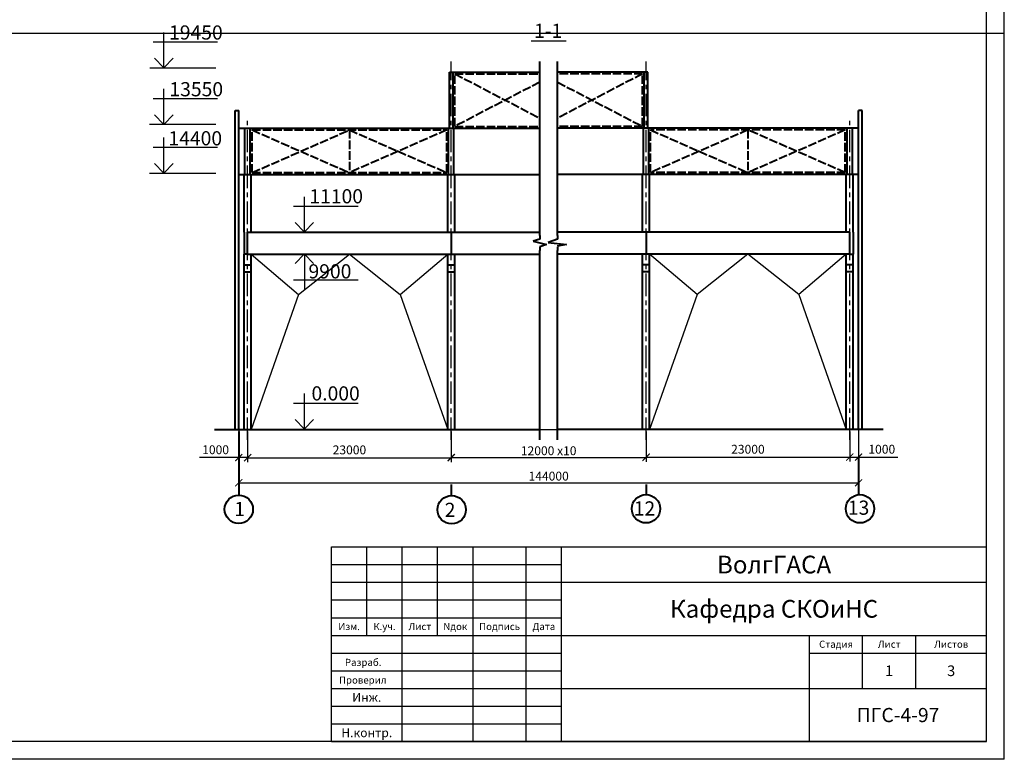
# Model space of a CAD drawing. Units: millimetres. Extents: x 114 to 708, y 213 to 633.
# Drawn here: x 430 to 708, y 213 to 421 of the extents above; entities that cross this region are included whole.
import ezdxf

# ---------------------------------------------------------------- set-up
doc = ezdxf.new("R2010")
doc.units = ezdxf.units.MM
doc.linetypes.add('ACAD_ISO02W100', pattern=[15, 12, -3])
doc.linetypes.add('CENTER', pattern=[50.8, 31.75, -6.35, 6.35, -6.35])
for name, color, linetype, lineweight in [('1', 7, 'Continuous', 50), ('колонны', 7, 'Continuous', 40), ('контур', 7, 'Continuous', 50)]:
    doc.layers.add(name, color=color, linetype=linetype, lineweight=lineweight)
doc.layers.add('ложн', color=7, linetype='Continuous', plot=False)
for name, color, linetype in [('оси', 7, 'CENTER'), ('размеры', 7, 'Continuous'), ('связи', 7, 'Continuous')]:
    doc.layers.add(name, color=color, linetype=linetype)
doc.styles.get("Standard").update_dxf_attribs({"font": 'txt.shx', "oblique": 20})
doc.dimstyles.new('Copy of ISO-25', dxfattribs={"dimtxt": 2.5, "dimasz": 2, "dimexe": 1.25, "dimexo": 0.625, "dimtad": 1, "dimlfac": 400, "dimtxsty": 'Standard', "dimblk": 'ARCHTICK', "dimcen": 2.5, "dimadec": 0, "dimazin": 0, "dimtfac": 1, "dimtmove": 0, "dimatfit": 3, "dimfxl": 0, "dimarcsym": 0})

# ---------------------------------------------------------------- blocks, each defined once
blk = doc.blocks.new('_ArchTick')
at = {"color": 0, "linetype": 'ByBlock', "const_width": 0.15}
blk.add_lwpolyline([(-0.5, -0.5), (0.5, 0.5)], dxfattribs=at)
blk = doc.blocks.new('*D82')
at = {"layer": 'Defpoints', "color": 0}
for p in [(494.76, 305.7), (552.26, 305.7), (552.26, 297.7)]:
    blk.add_point(p, dxfattribs=at)
at = {"layer": 'размеры', "color": 0, "lineweight": -2}
for p, q in [((494.76, 305.08), (494.76, 296.45)), ((552.26, 305.08), (552.26, 296.45)), ((494.76, 297.7), (552.26, 297.7))]:
    blk.add_line(p, q, dxfattribs=at)
at = {"layer": 'размеры', "color": 0, "lineweight": -2, "xscale": 2, "yscale": 2, "zscale": 2, "rotation": 180}
blk.add_blockref('_ArchTick', (494.76, 297.7), dxfattribs=at)
at = {"layer": 'размеры', "color": 0, "lineweight": -2, "xscale": 2, "yscale": 2, "zscale": 2}
blk.add_blockref('_ArchTick', (552.26, 297.7), dxfattribs=at)
at = {"layer": 'размеры', "color": 0, "insert": (523.51, 299.58), "char_height": 2.5, "attachment_point": 5}
blk.add_mtext('23000', dxfattribs=at)
blk = doc.blocks.new('*D83')
at = {"layer": 'Defpoints', "color": 0}
for p in [(492.26, 305.7), (667.26, 305.7), (667.26, 290.6)]:
    blk.add_point(p, dxfattribs=at)
at = {"layer": 'размеры', "color": 0, "lineweight": -2}
for p, q in [((492.26, 305.08), (492.26, 289.35)), ((667.26, 305.08), (667.26, 289.35)), ((492.26, 290.6), (667.26, 290.6))]:
    blk.add_line(p, q, dxfattribs=at)
at = {"layer": 'размеры', "color": 0, "lineweight": -2, "xscale": 2, "yscale": 2, "zscale": 2, "rotation": 180}
blk.add_blockref('_ArchTick', (492.26, 290.6), dxfattribs=at)
at = {"layer": 'размеры', "color": 0, "lineweight": -2, "xscale": 2, "yscale": 2, "zscale": 2}
blk.add_blockref('_ArchTick', (667.26, 290.6), dxfattribs=at)
at = {"layer": 'размеры', "color": 0, "insert": (579.76, 292.49), "char_height": 2.5, "attachment_point": 5}
blk.add_mtext('{\\fTimes New Roman Cyr|b0|i0|c204|p18;144000}', dxfattribs=at)
blk = doc.blocks.new('*D84')
at = {"layer": 'Defpoints', "color": 0}
for p in [(492.26, 305.7), (494.76, 305.7), (494.76, 297.74)]:
    blk.add_point(p, dxfattribs=at)
at = {"layer": 'размеры', "color": 0, "lineweight": -2}
for p, q in [((492.26, 305.08), (492.26, 296.49)), ((494.76, 305.08), (494.76, 296.49)), ((492.26, 297.74), (481.17, 297.74)), ((494.76, 297.74), (492.26, 297.74))]:
    blk.add_line(p, q, dxfattribs=at)
at = {"layer": 'размеры', "color": 0, "lineweight": -2, "xscale": 2, "yscale": 2, "zscale": 2, "rotation": 180}
blk.add_blockref('_ArchTick', (492.26, 297.74), dxfattribs=at)
at = {"layer": 'размеры', "color": 0, "lineweight": -2, "xscale": 2, "yscale": 2, "zscale": 2}
blk.add_blockref('_ArchTick', (494.76, 297.74), dxfattribs=at)
at = {"layer": 'размеры', "color": 0, "insert": (485.72, 299.62), "char_height": 2.5, "attachment_point": 5}
blk.add_mtext('1000', dxfattribs=at)
blk = doc.blocks.new('*D85')
at = {"layer": 'Defpoints', "color": 0}
for p in [(607.26, 305.7), (664.76, 305.7), (664.76, 297.88)]:
    blk.add_point(p, dxfattribs=at)
at = {"layer": 'размеры', "color": 0, "lineweight": -2}
for p, q in [((607.26, 305.08), (607.26, 296.63)), ((664.76, 305.08), (664.76, 296.63)), ((607.26, 297.88), (664.76, 297.88))]:
    blk.add_line(p, q, dxfattribs=at)
at = {"layer": 'размеры', "color": 0, "lineweight": -2, "xscale": 2, "yscale": 2, "zscale": 2, "rotation": 180}
blk.add_blockref('_ArchTick', (607.26, 297.88), dxfattribs=at)
at = {"layer": 'размеры', "color": 0, "lineweight": -2, "xscale": 2, "yscale": 2, "zscale": 2}
blk.add_blockref('_ArchTick', (664.76, 297.88), dxfattribs=at)
at = {"layer": 'размеры', "color": 0, "insert": (636.01, 299.76), "char_height": 2.5, "attachment_point": 5}
blk.add_mtext('23000', dxfattribs=at)
blk = doc.blocks.new('*D86')
at = {"layer": 'Defpoints', "color": 0}
for p in [(552.26, 305.7), (607.26, 305.7), (607.26, 297.76)]:
    blk.add_point(p, dxfattribs=at)
at = {"layer": 'размеры', "color": 0, "lineweight": -2}
for p, q in [((552.26, 305.08), (552.26, 296.51)), ((607.26, 305.08), (607.26, 296.51)), ((552.26, 297.76), (607.26, 297.76))]:
    blk.add_line(p, q, dxfattribs=at)
at = {"layer": 'размеры', "color": 0, "lineweight": -2, "xscale": 2, "yscale": 2, "zscale": 2, "rotation": 180}
blk.add_blockref('_ArchTick', (552.26, 297.76), dxfattribs=at)
at = {"layer": 'размеры', "color": 0, "lineweight": -2, "xscale": 2, "yscale": 2, "zscale": 2}
blk.add_blockref('_ArchTick', (607.26, 297.76), dxfattribs=at)
at = {"layer": 'размеры', "color": 0, "insert": (579.76, 299.66), "char_height": 2.5, "attachment_point": 5}
blk.add_mtext('{\\fTimes New Roman Cyr|b0|i0|c204|p18;12000\\fTimes New Roman Cyr|b0|i0|c0|p18; x\\fTimes New Roman Cyr|b0|i0|c204|p18;10}', dxfattribs=at)
blk = doc.blocks.new('*D87')
at = {"layer": 'Defpoints', "color": 0}
for p in [(664.76, 305.7), (667.26, 305.7), (667.26, 297.88)]:
    blk.add_point(p, dxfattribs=at)
at = {"layer": 'размеры', "color": 0, "lineweight": -2}
for p, q in [((664.76, 305.08), (664.76, 296.63)), ((667.26, 305.08), (667.26, 296.63)), ((664.76, 297.88), (667.26, 297.88)), ((667.26, 297.88), (678.35, 297.88))]:
    blk.add_line(p, q, dxfattribs=at)
at = {"layer": 'размеры', "color": 0, "lineweight": -2, "xscale": 2, "yscale": 2, "zscale": 2, "rotation": 180}
blk.add_blockref('_ArchTick', (664.76, 297.88), dxfattribs=at)
at = {"layer": 'размеры', "color": 0, "lineweight": -2, "xscale": 2, "yscale": 2, "zscale": 2}
blk.add_blockref('_ArchTick', (667.26, 297.88), dxfattribs=at)
at = {"layer": 'размеры', "color": 0, "insert": (673.81, 299.76), "char_height": 2.5, "attachment_point": 5}
blk.add_mtext('1000', dxfattribs=at)

msp = doc.modelspace()

# ---------------------------------------------------------------- linework, layer by layer
for p, q in [((708.400229, 212.521533), (708.400229, 632.521533)), ((703.400229, 217.521533), (703.400229, 627.521533)), ((574.8035, 415.428116), (584.73797, 415.428116)), ((703.400229, 217.521533), (134.400229, 217.521533)), ((708.400229, 212.521533), (114.400229, 212.521533))]:
    msp.add_line(p, q)
at = {"layer": 'колонны', "ltscale": 0.2}
for p, q in [((577.26336, 360.400209), (577.26336, 409.611375)), ((582.26336, 360.400209), (582.26336, 409.611375)), ((551.76336, 406.611375), (577.26336, 406.611375)), ((551.76336, 390.750209), (551.76336, 406.611375)), ((552.76336, 390.750209), (552.76336, 406.611375)), ((607.76336, 406.611375), (582.26336, 406.611375)), ((606.76336, 390.750209), (606.76336, 406.611375)), ((607.76336, 390.750209), (607.76336, 406.611375)), ((491.26336, 305.700209), (491.26336, 395.750209)), ((492.26336, 305.700209), (492.26336, 395.750209)), ((667.26336, 305.700209), (667.26336, 395.750209)), ((668.26336, 305.700209), (668.26336, 395.750209)), ((494.01336, 377.700209), (494.01336, 390.750209)), ((495.51336, 377.700209), (495.51336, 390.750209)), ((551.51336, 377.700209), (551.51336, 390.750209)), ((553.01336, 377.700209), (553.01336, 390.750209)), ((606.51336, 377.700209), (606.51336, 390.750209)), ((608.01336, 377.700209), (608.01336, 390.750209)), ((664.01336, 377.700209), (664.01336, 390.750209)), ((665.51336, 377.700209), (665.51336, 390.750209)), ((493.76336, 361.400209), (493.76336, 377.700209)), ((495.76336, 361.400209), (495.76336, 377.700209)), ((551.26336, 361.400209), (551.26336, 377.700209)), ((553.26336, 361.400209), (553.26336, 377.700209)), ((606.26336, 361.400209), (606.26336, 377.700209)), ((608.26336, 361.400209), (608.26336, 377.700209)), ((663.76336, 361.400209), (663.76336, 377.700209)), ((665.76336, 361.400209), (665.76336, 377.700209)), ((577.26336, 359.400209), (575.393957, 358.890048)), ((575.393957, 358.890048), (579.188257, 357.920798)), ((577.26336, 360.400209), (577.26336, 359.400209)), ((582.26336, 359.400209), (579.629455, 358.44948)), ((582.26336, 360.400209), (582.26336, 359.400209)), ((579.188257, 357.920798), (577.26336, 357.200209)), ((577.26336, 357.200209), (577.26336, 356.200209)), ((577.26336, 302.700209), (577.26336, 356.200209)), ((579.629455, 358.44948), (584.835587, 357.920798)), ((584.835587, 357.920798), (582.188401, 357.392115)), ((582.26336, 357.200209), (582.26336, 356.200209)), ((582.26336, 302.700209), (582.26336, 356.200209)), ((493.76336, 305.700209), (493.76336, 355.200209)), ((495.76336, 305.700209), (495.76336, 355.200209)), ((551.26336, 305.700209), (551.26336, 355.200209)), ((553.26336, 305.700209), (553.26336, 355.200209)), ((606.26336, 305.700209), (606.26336, 355.200209)), ((608.26336, 305.700209), (608.26336, 355.200209)), ((663.76336, 305.700209), (663.76336, 355.200209)), ((665.76336, 305.700209), (665.76336, 355.200209)), ((492.26336, 305.075209), (492.26336, 287.149633)), ((667.26336, 297.883068), (667.26336, 287.149633)), ((552.20474, 290.154612), (552.20474, 287.149633)), ((607.26336, 290.141575), (607.26336, 287.149633))]:
    msp.add_line(p, q, dxfattribs=at)
at = {"layer": 'колонны', "linetype": 'ACAD_ISO02W100', "ltscale": 0.2}
for p, q in [((553.26336, 406.111375), (577.26336, 406.111375)), ((553.26336, 406.111375), (577.26336, 393.596709)), ((553.26336, 391.250209), (553.26336, 406.111375)), ((606.26336, 406.111375), (582.26336, 393.596709)), ((606.26336, 406.111375), (582.26336, 406.111375)), ((606.26336, 391.250209), (606.26336, 406.111375)), ((577.26336, 403.764875), (553.26336, 391.250209)), ((582.26336, 403.764875), (606.26336, 391.250209)), ((496.01336, 390.250209), (551.01336, 390.250209)), ((496.01336, 378.200209), (523.51336, 390.250209)), ((496.01336, 390.250209), (523.51336, 378.200209)), ((496.01336, 378.200209), (496.01336, 390.250209)), ((523.51336, 390.250209), (551.01336, 378.200209)), ((551.01336, 390.250209), (523.51336, 378.200209)), ((523.51336, 390.250209), (523.51336, 378.200209)), ((551.01336, 378.200209), (551.01336, 390.250209)), ((553.26336, 391.250209), (577.26336, 391.250209)), ((606.26336, 391.250209), (582.26336, 391.250209)), ((663.51336, 390.250209), (608.51336, 390.250209)), ((608.51336, 390.250209), (636.01336, 378.200209)), ((636.01336, 390.250209), (608.51336, 378.200209)), ((608.51336, 378.200209), (608.51336, 390.250209)), ((663.51336, 390.250209), (636.01336, 378.200209)), ((663.51336, 378.200209), (636.01336, 390.250209)), ((636.01336, 390.250209), (636.01336, 378.200209)), ((663.51336, 378.200209), (663.51336, 390.250209)), ((496.01336, 378.200209), (551.01336, 378.200209)), ((663.51336, 378.200209), (608.51336, 378.200209))]:
    msp.add_line(p, q, dxfattribs=at)
at = {"layer": 'колонны'}
for p, q in [((491.26336, 395.750209), (492.26336, 395.750209)), ((668.26336, 395.750209), (667.26336, 395.750209)), ((492.26336, 390.750209), (577.26336, 390.750209)), ((667.26336, 390.750209), (582.26336, 390.750209)), ((492.26336, 377.700209), (577.26336, 377.700209)), ((667.26336, 377.700209), (582.26336, 377.700209)), ((493.76336, 361.400209), (493.76336, 355.200209)), ((494.76336, 361.400209), (577.26336, 361.400209)), ((494.76336, 355.200209), (494.76336, 361.400209)), ((552.26336, 361.400209), (552.26336, 355.200209)), ((664.76336, 361.400209), (582.26336, 361.400209)), ((607.26336, 361.400209), (607.26336, 355.200209)), ((664.76336, 355.200209), (664.76336, 361.400209)), ((665.76336, 361.400209), (665.76336, 355.200209)), ((494.76336, 355.200209), (493.76336, 355.200209)), ((494.76336, 355.200209), (577.26336, 355.200209)), ((664.76336, 355.200209), (582.26336, 355.200209)), ((664.76336, 355.200209), (665.76336, 355.200209)), ((493.76336, 352.200209), (495.76336, 352.200209)), ((551.26336, 352.200209), (553.26336, 352.200209)), ((608.26336, 352.200209), (606.26336, 352.200209)), ((665.76336, 352.200209), (663.76336, 352.200209)), ((493.76336, 350.200209), (495.76336, 350.200209)), ((551.26336, 350.200209), (553.26336, 350.200209)), ((608.26336, 350.200209), (606.26336, 350.200209)), ((665.76336, 350.200209), (663.76336, 350.200209)), ((485.367773, 305.700209), (577.26336, 305.700209)), ((674.158947, 305.700209), (582.26336, 305.700209))]:
    msp.add_line(p, q, dxfattribs=at)
at = {"layer": 'колонны', "ltscale": 0.2}
for centre in [(492.273892, 283.123991), (552.368836, 283.002062), (607.228282, 283.264701), (667.652519, 283.264701)]:
    msp.add_circle(centre, 4, dxfattribs=at)
at = {"layer": 'контур', "lineweight": 25}
for p, q in [((518.400229, 272.521533), (703.400229, 272.521533)), ((518.400229, 217.521533), (518.400229, 272.521533)), ((528.400229, 247.521533), (528.400229, 272.521533)), ((538.400229, 217.521533), (538.400229, 272.521533)), ((548.400229, 247.521533), (548.400229, 272.521533)), ((558.400229, 217.521533), (558.400229, 272.521533)), ((573.400229, 217.521533), (573.400229, 272.521533)), ((583.400229, 217.521533), (583.400229, 272.521533)), ((703.400229, 217.521533), (703.400229, 272.521533)), ((518.400229, 262.521533), (703.400229, 262.521533)), ((518.400229, 252.521533), (583.400229, 252.521533)), ((518.400229, 247.521533), (703.400229, 247.521533)), ((653.400229, 217.521533), (653.400229, 247.521533)), ((668.400229, 232.521533), (668.400229, 247.521533)), ((683.400229, 232.521533), (683.400229, 247.521533)), ((653.400229, 242.521533), (703.400229, 242.521533)), ((518.400229, 232.521533), (703.400229, 232.521533)), ((518.400229, 217.521533), (703.400229, 217.521533))]:
    msp.add_line(p, q, dxfattribs=at)
at = {"layer": 'контур', "lineweight": -3}
for p, q in [((518.400229, 267.521533), (583.400229, 267.521533)), ((518.400229, 257.521533), (583.400229, 257.521533)), ((518.400229, 242.521533), (583.400229, 242.521533)), ((518.400229, 237.521533), (583.400229, 237.521533)), ((518.400229, 227.521533), (583.400229, 227.521533)), ((518.400229, 222.521533), (583.400229, 222.521533))]:
    msp.add_line(p, q, dxfattribs=at)
at = {"layer": 'ложн'}
msp.add_line((708.400229, 417.521533), (114.400229, 417.521533), dxfattribs=at)
at = {"layer": 'оси', "ltscale": 0.2}
for p, q in [((552.26336, 302.700209), (552.26336, 409.611375)), ((607.26336, 302.700209), (607.26336, 409.611375)), ((494.76336, 302.700209), (494.76336, 393.750209)), ((664.76336, 302.700209), (664.76336, 393.750209))]:
    msp.add_line(p, q, dxfattribs=at)
at = {"layer": 'оси'}
for p, q in [((492.26336, 305.700209), (492.26336, 302.700209)), ((667.26336, 305.700209), (667.26336, 302.700209))]:
    msp.add_line(p, q, dxfattribs=at)
at = {"layer": 'размеры'}
for p, q in [((471.092463, 407.804596), (471.092463, 417.804596)), ((468.060582, 415.093861), (486.251871, 415.093861)), ((471.02841, 407.844779), (468.466256, 410.488562)), ((471.156517, 407.844779), (473.71867, 410.488562)), ((476.209653, 407.689341), (467.114009, 407.689341)), ((485.771934, 407.729524), (476.145599, 407.729524)), ((471.092463, 391.819652), (471.092463, 401.819652)), ((468.060582, 399.108917), (486.251871, 399.108917)), ((471.02841, 391.859836), (468.466256, 394.503618)), ((471.156517, 391.859836), (473.71867, 394.503618)), ((476.145599, 391.74458), (467.049955, 391.74458)), ((485.771934, 391.74458), (476.145599, 391.74458)), ((471.092463, 378.072601), (471.092463, 388.072601)), ((468.060582, 385.361866), (486.251871, 385.361866)), ((471.02841, 378.112784), (468.466256, 380.756567)), ((471.156517, 378.112784), (473.71867, 380.756567)), ((476.145599, 377.997528), (467.049955, 377.997528)), ((485.771934, 377.997528), (476.145599, 377.997528)), ((510.781389, 361.395029), (510.781389, 371.395029)), ((507.749507, 368.684294), (525.940796, 368.684294)), ((510.717335, 361.435212), (508.155182, 364.078995)), ((510.845442, 361.435212), (513.407596, 364.078995)), ((510.717335, 355.14058), (508.155182, 352.496797)), ((510.781389, 355.180763), (510.781389, 345.180763)), ((510.845442, 355.14058), (513.407596, 352.496797)), ((507.749507, 347.891498), (525.940796, 347.891498)), ((510.781389, 305.817291), (510.781389, 315.817291)), ((507.749507, 313.106556), (525.940796, 313.106556)), ((510.717335, 305.857474), (508.155182, 308.501257)), ((510.845442, 305.857474), (513.407596, 308.501257))]:
    msp.add_line(p, q, dxfattribs=at)
at = {"layer": 'размеры', "ltscale": 0.2}
msp.add_line((577.26336, 305.700209), (582.26336, 305.700209), dxfattribs=at)
at = {"layer": 'связи', "ltscale": 0.2}
for p, q in [((495.76336, 355.200209), (509.11336, 343.778144)), ((509.11336, 343.778144), (523.51336, 355.200209)), ((523.51336, 355.200209), (537.86336, 343.778144)), ((537.86336, 343.778144), (551.26336, 355.200209)), ((621.66336, 343.778144), (608.26336, 355.200209)), ((636.01336, 355.200209), (621.66336, 343.778144)), ((650.41336, 343.778144), (636.01336, 355.200209)), ((663.76336, 355.200209), (650.41336, 343.778144)), ((509.11336, 343.778144), (495.76336, 305.700209)), ((537.86336, 343.778144), (551.26336, 305.700209)), ((621.66336, 343.778144), (608.26336, 305.700209)), ((650.41336, 343.778144), (663.76336, 305.700209))]:
    msp.add_line(p, q, dxfattribs=at)

# ---------------------------------------------------------------- texts
at = {"oblique": 20}
for s, height, p in [('1-1', 4, (575.631373, 416.254808)), ('Разраб.', 2, (522.236905, 238.898999)), ('Проверил', 2, (520.569234, 233.903123))]:
    msp.add_text(s, height=height, dxfattribs=at).set_placement(p)
at = {"attachment_point": 5}
for s, insert, char_height, width in [('{\\fTimes New Roman Cyr|b0|i0|c204|p18;ВолгГАСА}', (643.400229, 267.521533), 5, 120), ('{\\fTimes New Roman Cyr|b0|i0|c204|p18;Кафедра СКОиНС}', (643.400229, 255.021533), 5, 120), ('{\\fTimes New Roman Cyr|b0|i0|c204|p18;3}', (693.400229, 237.521533), 3, 20), ('{\\fTimes New Roman Cyr|b0|i0|c204|p18;1}', (675.900229, 237.521533), 3, 15), ('{\\fTimes New Roman Cyr|b0|i0|c204|p18;ПГС-4-97}', (678.400229, 225.021533), 4, 50)]:
    msp.add_mtext(s, dxfattribs=dict(at, insert=insert, char_height=char_height, width=width))
at = {"layer": '1', "lineweight": -3, "attachment_point": 5}
for s, insert, char_height, width in [('{\\fTimes New Roman Cyr|b0|i0|c204|p18;Изм.}', (523.400229, 250.021533), 2, 10), ('{\\fTimes New Roman Cyr|b0|i0|c204|p18;К.уч.}', (533.400229, 250.021533), 2, 10), ('{\\fTimes New Roman Cyr|b0|i0|c204|p18;Лист}', (543.400229, 250.021533), 2, 10), ('{\\fTimes New Roman Cyr|b0|i0|c0|p18;N\\fTimes New Roman Cyr|b0|i0|c204|p18;док}', (553.400229, 250.021533), 2, 10), ('{\\fTimes New Roman Cyr|b0|i0|c204|p18;Подпись}', (565.900229, 250.021533), 2, 15), ('{\\fTimes New Roman Cyr|b0|i0|c204|p18;Дата}', (578.400229, 250.021533), 2, 10), ('{\\fTimes New Roman Cyr|b0|i0|c204|p18;Стадия}', (660.900229, 245.021533), 2, 15), ('{\\fTimes New Roman Cyr|b0|i0|c204|p18;Лист}', (675.900229, 245.021533), 2, 15), ('{\\fTimes New Roman Cyr|b0|i0|c204|p18;Листов}', (693.400229, 245.021533), 2, 20), ('{\\fTimes New Roman Cyr|b0|i0|c204|p18;Инж.}', (528.400229, 230.021533), 2.5, 20), ('{\\fTimes New Roman Cyr|b0|i0|c204|p18;Н.контр.}', (528.400229, 220.021533), 2.5, 20)]:
    msp.add_mtext(s, dxfattribs=dict(at, insert=insert, char_height=char_height, width=width))
at = {"layer": 'колонны', "ltscale": 0.2, "oblique": 20}
for s, p in [('1', (490.979829, 281.196782)), ('2', (550.409007, 280.975702)), ('12', (603.772629, 281.372306)), ('13', (664.223578, 281.582666))]:
    msp.add_text(s, height=4, dxfattribs=at).set_placement(p)
at = {"layer": 'размеры', "ltscale": 0.2, "oblique": 20}
for s, p in [('19450', (472.590846, 415.775064)), ('13550', (472.691621, 399.753622)), ('14400', (472.4113, 385.897191)), ('11100', (512.201722, 369.521305)), ('9900', (511.946337, 348.323183)), ('0.000', (512.794794, 313.852089))]:
    msp.add_text(s, height=4, dxfattribs=at).set_placement(p)

# ---------------------------------------------------------------- dimensions: what is measured, and where the dimension line sits
at = {"layer": 'размеры', "ltscale": 0.2}
dim = msp.add_linear_dim(base=(494.76336, 297.744427), p1=(492.26336, 305.700209), p2=(494.76336, 305.700209), dimstyle='Copy of ISO-25', dxfattribs=at)
dim.commit()
dim.dimension.update_dxf_attribs({"geometry": '*D84', "text_midpoint": (485.717558, 297.744427), "dimtype": 160})
for base, p1, p2, text, picture, middle in [((667.26336, 290.595794), (492.26336, 305.700209), (667.26336, 305.700209), '{\\fTimes New Roman Cyr|b0|i0|c204|p18;144000}', '*D83', (579.76336, 292.492424)), ((607.26336, 297.758829), (552.26336, 305.700209), (607.26336, 305.700209), '{\\fTimes New Roman Cyr|b0|i0|c204|p18;12000\\fTimes New Roman Cyr|b0|i0|c0|p18; x\\fTimes New Roman Cyr|b0|i0|c204|p18;10}', '*D86', (579.76336, 299.655459))]:
    dim = msp.add_linear_dim(base=base, p1=p1, p2=p2, text=text, dimstyle='Copy of ISO-25', dxfattribs=at)
    dim.commit()
    dim.dimension.update_dxf_attribs({"geometry": picture, "text_midpoint": middle})
for base, p1, p2, picture, middle in [((552.26336, 297.700209), (494.76336, 305.700209), (552.26336, 305.700209), '*D82', (523.51336, 299.575209)), ((664.76336, 297.883068), (607.26336, 305.700209), (664.76336, 305.700209), '*D85', (636.01336, 299.758068)), ((667.26336, 297.883068), (664.76336, 305.700209), (667.26336, 305.700209), '*D87', (673.809163, 299.758068))]:
    dim = msp.add_linear_dim(base=base, p1=p1, p2=p2, dimstyle='Copy of ISO-25', dxfattribs=at)
    dim.commit()
    dim.dimension.update_dxf_attribs({"geometry": picture, "text_midpoint": middle})

doc.saveas('drawing.dxf')
